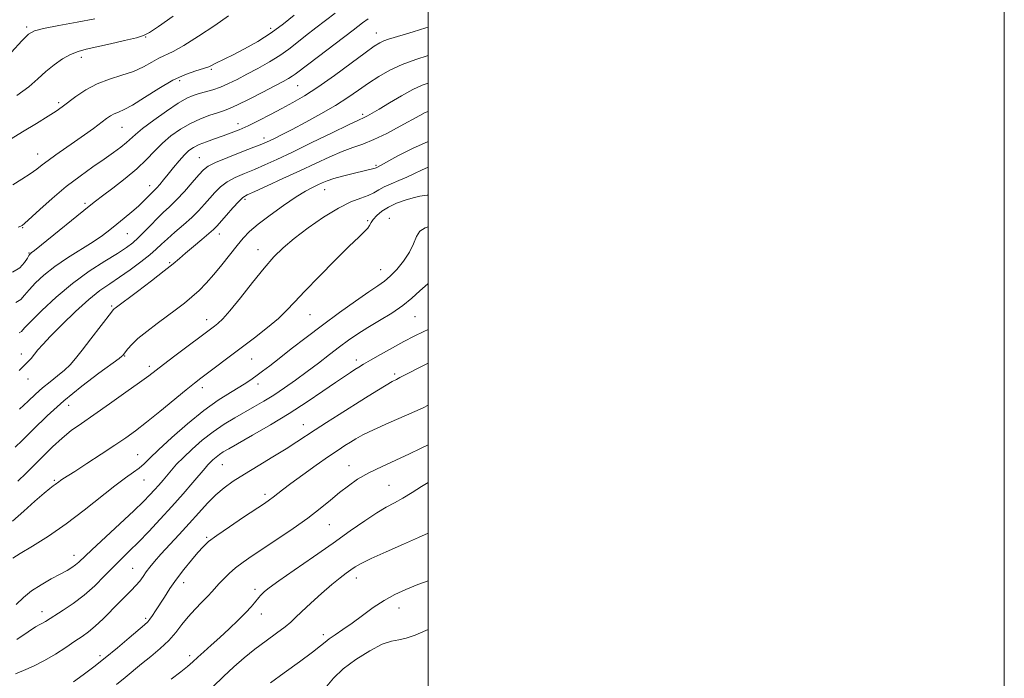
# Model space of a CAD drawing. Extents: x 2132300 to 2135200, y 309800 to 312700.
# Drawn here: x 2134858 to 2135200, y 311111 to 311339 of the extents above; entities that cross this region are included whole.
import ezdxf

# ---------------------------------------------------------------- set-up
doc = ezdxf.new("R2010")
doc.units = 0
doc.header["$MEASUREMENT"] = 0
for name, color, linetype, lineweight in [('CONTOUR INDEX', 41, 'Continuous', 13), ('CONTOUR INTERMEDIATE', 44, 'Continuous', 0), ('GRID LINE', 7, 'Continuous', 0), ('SPOT ELEVATION DTM', 2, 'Continuous', 13)]:
    doc.layers.add(name, color=color, linetype=linetype, lineweight=lineweight)

msp = doc.modelspace()

# ---------------------------------------------------------------- linework, layer by layer
at = {"layer": 'CONTOUR INDEX', "flags": 128}
for points, elevation in [([(2134884.29, 311339.597), (2134878.172, 311338.442), (2134871.76, 311337.242), (2134866.479, 311336.215), (2134863.285, 311335.413), (2134861.241, 311334.227), (2134858.941, 311331.882), (2134855.345, 311327.925)], 920), ([(2134979.191, 311339.57), (2134977.258, 311338.117), (2134973.962, 311335.597), (2134958.52, 311323.929), (2134953.855, 311320.347), (2134952.788, 311319.593), (2134951.557, 311318.85), (2134949.68, 311317.823), (2134946.739, 311316.268), (2134942.557, 311314.075), (2134937.912, 311311.678), (2134933.826, 311309.642), (2134931.012, 311308.371), (2134928.972, 311307.618), (2134926.902, 311306.972), (2134924.183, 311306.087), (2134920.931, 311304.863), (2134917.448, 311303.263), (2134914.001, 311301.272), (2134910.724, 311298.955), (2134907.719, 311296.396), (2134904.995, 311293.659), (2134902.199, 311290.715), (2134898.886, 311287.513), (2134894.818, 311284.085), (2134890.586, 311280.798), (2134886.991, 311278.1), (2134884.512, 311276.223), (2134882.358, 311274.523), (2134865.763, 311261.053), (2134863.294, 311259.079), (2134862.236, 311258.258), (2134861.903, 311258.016), (2134861.702, 311257.833), (2134861.402, 311257.403), (2134860.863, 311256.472), (2134859.919, 311254.913), (2134858.303, 311253.108), (2134855.722, 311251.564)], 930), ([(2135000, 311296.938), (2134994.507, 311294.588), (2134989.46, 311292.004), (2134983.4, 311288.636), (2134981.923, 311287.865), (2134981.644, 311287.743), (2134981.125, 311287.577), (2134980.213, 311287.339), (2134978.739, 311286.983), (2134973.538, 311285.747), (2134970.242, 311284.924), (2134967.243, 311284.097), (2134964.981, 311283.346), (2134963.241, 311282.633), (2134961.643, 311281.895), (2134959.815, 311281.024), (2134957.423, 311279.739), (2134954.136, 311277.717), (2134949.826, 311274.79), (2134945.165, 311271.424), (2134941.024, 311268.245), (2134938.024, 311265.681), (2134935.78, 311263.395), (2134933.655, 311260.852), (2134928.399, 311254.172), (2134925.61, 311250.762), (2134922.984, 311247.803), (2134920.48, 311245.258), (2134918, 311242.995), (2134915.438, 311240.871), (2134912.652, 311238.721), (2134905.916, 311233.723), (2134902.336, 311231.003), (2134899.269, 311228.513), (2134897.107, 311226.5), (2134895.733, 311224.978), (2134894.904, 311223.907), (2134893.949, 311222.636), (2134893.71, 311222.405), (2134892.723, 311221.655), (2134885.64, 311216.494), (2134879.736, 311212.024), (2134873.471, 311206.923), (2134867.707, 311201.714), (2134862.829, 311196.948), (2134859.101, 311193.186), (2134856.656, 311190.793)], 940), ([(2135000, 311231.745), (2134998.49, 311231.048), (2134995.107, 311229.395), (2134991.594, 311227.557), (2134987.568, 311225.345), (2134983.48, 311223.038), (2134979.99, 311221.03), (2134977.568, 311219.607), (2134975.923, 311218.61), (2134974.577, 311217.768), (2134973.061, 311216.805), (2134970.956, 311215.421), (2134967.854, 311213.309), (2134963.468, 311210.274), (2134958.005, 311206.564), (2134951.791, 311202.538), (2134945.233, 311198.555), (2134939.053, 311194.973), (2134930.788, 311190.309), (2134928.842, 311189.165), (2134927.551, 311188.299), (2134926.377, 311187.38), (2134925.279, 311186.425), (2134924.342, 311185.536), (2134923.56, 311184.718), (2134922.574, 311183.587), (2134918.329, 311178.598), (2134914.929, 311174.667), (2134911.045, 311170.274), (2134906.978, 311165.808), (2134903.007, 311161.574), (2134899.404, 311157.856), (2134896.341, 311154.815), (2134893.578, 311152.123), (2134890.774, 311149.331), (2134887.656, 311146.119), (2134884.23, 311142.697), (2134880.571, 311139.408), (2134876.806, 311136.543), (2134873.28, 311134.191), (2134867.103, 311130.327), (2134866.153, 311129.77), (2134865.176, 311129.262), (2134863.67, 311128.412), (2134861.1, 311126.78), (2134857.197, 311124.092)], 950), ([(2135000, 311161.032), (2134996.69, 311159.471), (2134991.436, 311157.127), (2134985.463, 311154.506), (2134980.215, 311152.148), (2134976.761, 311150.454), (2134974.676, 311149.25), (2134973.161, 311148.22), (2134971.51, 311147.052), (2134969.396, 311145.462), (2134966.584, 311143.17), (2134963.003, 311140.06), (2134959.244, 311136.672), (2134956.059, 311133.709), (2134953.935, 311131.657), (2134952.3, 311130.122), (2134950.315, 311128.493), (2134947.362, 311126.3), (2134943.704, 311123.633), (2134939.828, 311120.723), (2134936.111, 311117.742), (2134932.516, 311114.625), (2134928.896, 311111.249), (2134925.202, 311107.587)], 960)]:
    msp.add_lwpolyline(points, dxfattribs=dict(at, elevation=elevation))
at = {"layer": 'CONTOUR INTERMEDIATE', "flags": 128}
for points, elevation in [([(2134930.739, 311340.543), (2134925.894, 311337.284), (2134920.276, 311333.521), (2134915.148, 311330.251), (2134911.449, 311328.196), (2134906.555, 311325.908), (2134904.078, 311324.506), (2134901.17, 311322.881), (2134897.718, 311321.308), (2134893.685, 311319.965), (2134889.346, 311318.638), (2134885.056, 311317.018), (2134881.134, 311314.915), (2134877.746, 311312.624), (2134872.953, 311308.987), (2134870.9, 311307.546), (2134868.089, 311305.728), (2134864.009, 311303.193), (2134859.223, 311300.27), (2134850.664, 311295.12)], 924), ([(2134953.43, 311340.811), (2134949.746, 311337.814), (2134945.484, 311334.688), (2134940.84, 311331.739), (2134936.284, 311329.154), (2134932.355, 311327.093), (2134929.459, 311325.655), (2134926.073, 311324.037), (2134925.005, 311323.484), (2134923.823, 311322.937), (2134922.064, 311322.314), (2134919.366, 311321.497), (2134915.762, 311320.231), (2134911.382, 311318.232), (2134906.449, 311315.385), (2134901.555, 311312.268), (2134897.383, 311309.632), (2134894.432, 311308.022), (2134892.459, 311307.171), (2134891.038, 311306.605), (2134889.764, 311305.911), (2134888.313, 311304.905), (2134883.773, 311301.521), (2134880.646, 311299.236), (2134877.266, 311296.824), (2134870.758, 311292.314), (2134868.092, 311290.411), (2134866, 311288.805), (2134864.093, 311287.321), (2134861.859, 311285.733), (2134858.963, 311283.884), (2134855.773, 311281.899)], 926), ([(2134911.526, 311340.496), (2134906.394, 311336.92), (2134903.295, 311334.814), (2134901.23, 311333.745), (2134898.697, 311332.993), (2134894.626, 311332.003), (2134889.684, 311330.86), (2134884.97, 311329.812), (2134881.31, 311329.014), (2134878.442, 311328.248), (2134875.832, 311327.206), (2134873.061, 311325.651), (2134870.171, 311323.634), (2134867.321, 311321.281), (2134864.545, 311318.698), (2134861.378, 311315.906), (2134857.229, 311312.911)], 922), ([(2134967.754, 311341.549), (2134960.987, 311336.388), (2134957.464, 311333.638), (2134954.442, 311331.198), (2134951.624, 311328.986), (2134948.541, 311326.822), (2134944.871, 311324.584), (2134940.901, 311322.364), (2134937.066, 311320.31), (2134933.7, 311318.544), (2134930.726, 311317.074), (2134927.96, 311315.883), (2134925.273, 311314.944), (2134922.73, 311314.196), (2134920.449, 311313.571), (2134918.431, 311312.944), (2134916.217, 311311.967), (2134913.23, 311310.237), (2134909.155, 311307.536), (2134904.713, 311304.392), (2134900.884, 311301.519), (2134898.365, 311299.442), (2134895.244, 311296.575), (2134893.321, 311295.012), (2134890.78, 311293.124), (2134887.554, 311290.853), (2134883.622, 311288.145), (2134879.152, 311284.969), (2134874.358, 311281.3), (2134869.513, 311277.231), (2134865.135, 311273.327), (2134859.909, 311268.549), (2134859.11, 311267.853), (2134858.878, 311267.675), (2134858.638, 311267.55), (2134857.631, 311267.171)], 928), ([(2135000, 311336.687), (2134999.168, 311336.388), (2134997.007, 311335.703), (2134994.765, 311335.02), (2134992.482, 311334.338), (2134988.138, 311333.071), (2134986.235, 311332.491), (2134984.607, 311331.923), (2134983.182, 311331.26), (2134981.302, 311330.059), (2134978.164, 311327.79), (2134973.281, 311324.166), (2134967.443, 311319.875), (2134961.752, 311315.846), (2134957.042, 311312.778), (2134953.051, 311310.449), (2134949.247, 311308.406), (2134945.24, 311306.306), (2134941.222, 311304.249), (2134937.526, 311302.444), (2134934.38, 311301.037), (2134931.58, 311299.921), (2134928.815, 311298.924), (2134925.881, 311297.912), (2134922.991, 311296.889), (2134920.468, 311295.896), (2134918.521, 311294.93), (2134916.929, 311293.804), (2134915.358, 311292.291), (2134913.562, 311290.254), (2134911.645, 311287.928), (2134909.797, 311285.641), (2134908.179, 311283.671), (2134906.834, 311282.083), (2134905.777, 311280.892), (2134904.989, 311280.069), (2134903.568, 311278.656), (2134902.572, 311277.606), (2134901.214, 311276.221), (2134899.395, 311274.507), (2134897.082, 311272.5), (2134894.495, 311270.356), (2134891.918, 311268.261), (2134889.511, 311266.329), (2134886.924, 311264.383), (2134883.68, 311262.173), (2134874.838, 311256.576), (2134870.37, 311253.535), (2134866.632, 311250.597), (2134863.691, 311247.888), (2134861.496, 311245.513), (2134859.919, 311243.564), (2134858.539, 311242.071), (2134856.862, 311241.048)], 932), ([(2135000, 311326.822), (2134995.66, 311325.465), (2134990.928, 311323.708), (2134986.654, 311321.708), (2134982.827, 311319.522), (2134979.283, 311317.208), (2134975.827, 311314.8), (2134972.132, 311312.252), (2134967.838, 311309.499), (2134962.773, 311306.54), (2134957.518, 311303.65), (2134952.842, 311301.17), (2134949.337, 311299.355), (2134946.886, 311298.12), (2134945.193, 311297.293), (2134943.882, 311296.681), (2134942.256, 311296), (2134939.533, 311294.942), (2134935.278, 311293.322), (2134930.418, 311291.442), (2134926.224, 311289.725), (2134923.596, 311288.432), (2134921.959, 311287.175), (2134920.368, 311285.405), (2134918.111, 311282.764), (2134915.396, 311279.659), (2134912.663, 311276.691), (2134910.245, 311274.296), (2134908.059, 311272.269), (2134905.915, 311270.243), (2134903.679, 311267.96), (2134901.444, 311265.608), (2134899.36, 311263.484), (2134897.452, 311261.762), (2134895.244, 311260.12), (2134892.135, 311258.117), (2134887.714, 311255.389), (2134882.336, 311251.902), (2134876.544, 311247.704), (2134870.883, 311242.962), (2134865.896, 311238.323), (2134862.128, 311234.554), (2134859.918, 311232.215), (2134858.775, 311231.034), (2134858.002, 311230.531)], 934), ([(2135000, 311317.214), (2134997.913, 311316.498), (2134994.644, 311315.001), (2134990.688, 311312.834), (2134986.573, 311310.401), (2134983.007, 311308.236), (2134980.523, 311306.75), (2134978.966, 311305.86), (2134978.003, 311305.363), (2134975.632, 311304.293), (2134972.307, 311302.718), (2134966.621, 311299.961), (2134959.652, 311296.567), (2134952.895, 311293.3), (2134947.506, 311290.751), (2134943.279, 311288.832), (2134939.664, 311287.287), (2134936.234, 311285.881), (2134933.033, 311284.474), (2134930.223, 311282.946), (2134927.909, 311281.211), (2134925.955, 311279.298), (2134924.163, 311277.269), (2134922.343, 311275.164), (2134920.317, 311272.948), (2134917.914, 311270.563), (2134915.062, 311268.002), (2134912.103, 311265.463), (2134909.48, 311263.192), (2134907.459, 311261.334), (2134905.613, 311259.61), (2134903.335, 311257.638), (2134900.207, 311255.163), (2134896.544, 311252.434), (2134892.846, 311249.825), (2134889.454, 311247.552), (2134886.06, 311245.177), (2134882.198, 311242.102), (2134877.614, 311237.98), (2134872.914, 311233.454), (2134868.918, 311229.418), (2134866.223, 311226.54), (2134864.537, 311224.584), (2134863.345, 311223.091), (2134862.145, 311221.625), (2134860.494, 311219.861), (2134857.961, 311217.5)], 936), ([(2135000, 311307.433), (2134998.97, 311306.997), (2134997.076, 311306.005), (2134990.283, 311302.241), (2134985.657, 311299.791), (2134981.15, 311297.614), (2134977.303, 311296.063), (2134973.803, 311294.843), (2134970.124, 311293.49), (2134965.837, 311291.647), (2134960.917, 311289.359), (2134955.439, 311286.772), (2134949.602, 311284.069), (2134944.111, 311281.57), (2134939.795, 311279.632), (2134937.19, 311278.441), (2134935.647, 311277.506), (2134934.223, 311276.168), (2134932.223, 311273.99), (2134929.951, 311271.421), (2134926.6, 311267.586), (2134925.44, 311266.401), (2134923.845, 311264.988), (2134921.391, 311262.934), (2134918.495, 311260.528), (2134915.783, 311258.241), (2134913.638, 311256.363), (2134911.46, 311254.483), (2134908.41, 311252.012), (2134903.99, 311248.61), (2134899.09, 311244.916), (2134891.353, 311239.139), (2134890.961, 311238.828), (2134890.691, 311238.55), (2134890.055, 311237.743), (2134882.907, 311228.421), (2134879.924, 311224.561), (2134877.608, 311221.632), (2134875.697, 311219.432), (2134873.734, 311217.533), (2134871.381, 311215.579), (2134868.775, 311213.523), (2134866.17, 311211.392), (2134863.717, 311209.185), (2134861.146, 311206.788), (2134858.085, 311204.06)], 938), ([(2135000, 311288.004), (2134997.684, 311287.017), (2134995.224, 311285.818), (2134992.605, 311284.571), (2134989.819, 311283.391), (2134987.096, 311282.278), (2134984.719, 311281.206), (2134982.854, 311280.157), (2134981.17, 311279.147), (2134979.215, 311278.199), (2134976.599, 311277.259), (2134973.177, 311275.965), (2134968.863, 311273.874), (2134963.714, 311270.726), (2134958.344, 311266.985), (2134953.506, 311263.298), (2134949.709, 311260.088), (2134946.473, 311256.88), (2134943.074, 311252.98), (2134939.029, 311247.989), (2134934.825, 311242.703), (2134931.192, 311238.218), (2134928.668, 311235.342), (2134927.028, 311233.745), (2134925.859, 311232.81), (2134912.055, 311222.521), (2134908.109, 311219.561), (2134902.975, 311215.662), (2134899.793, 311213.325), (2134895.009, 311209.891), (2134889.353, 311205.884), (2134883.938, 311202.099), (2134879.606, 311199.11), (2134876.106, 311196.591), (2134872.918, 311193.998), (2134869.641, 311190.941), (2134866.356, 311187.657), (2134863.266, 311184.542), (2134860.455, 311181.827), (2134857.532, 311179.088)], 942), ([(2135000, 311278.299), (2134999.679, 311278.289), (2134997.138, 311278.002), (2134994.736, 311277.46), (2134991.981, 311276.614), (2134989.047, 311275.504), (2134986.28, 311274.187), (2134983.969, 311272.738), (2134982.182, 311271.275), (2134980.933, 311269.935), (2134980.18, 311268.808), (2134979.651, 311267.816), (2134979.022, 311266.84), (2134977.941, 311265.676), (2134975.958, 311263.795), (2134972.598, 311260.582), (2134967.668, 311255.727), (2134962.106, 311250.128), (2134957.13, 311244.983), (2134953.593, 311241.168), (2134950.876, 311238.259), (2134947.997, 311235.509), (2134944.214, 311232.338), (2134939.745, 311228.84), (2134935.054, 311225.276), (2134921.067, 311214.767), (2134918.892, 311213.08), (2134915.986, 311210.737), (2134906.854, 311203.246), (2134902.187, 311199.478), (2134898.41, 311196.549), (2134895.011, 311194.09), (2134891.194, 311191.496), (2134886.46, 311188.366), (2134881.506, 311185.133), (2134877.331, 311182.436), (2134873.22, 311179.825), (2134872.41, 311179.295), (2134871.763, 311178.823), (2134870.558, 311177.906), (2134869.867, 311177.417), (2134868.715, 311176.538), (2134866.667, 311174.848), (2134863.469, 311172.087), (2134859.59, 311168.653), (2134855.679, 311165.104)], 944), ([(2135000, 311267.28), (2134998.917, 311267), (2134997.146, 311265.841), (2134995.918, 311263.927), (2134994.866, 311261.405), (2134993.501, 311258.497), (2134991.49, 311255.444), (2134989.111, 311252.561), (2134986.799, 311250.179), (2134984.795, 311248.462), (2134982.571, 311246.884), (2134979.406, 311244.752), (2134974.808, 311241.561), (2134969.21, 311237.566), (2134963.273, 311233.212), (2134957.592, 311228.912), (2134952.491, 311224.966), (2134948.231, 311221.638), (2134944.978, 311219.113), (2134942.539, 311217.245), (2134940.627, 311215.804), (2134938.937, 311214.56), (2134937.083, 311213.292), (2134934.661, 311211.78), (2134931.345, 311209.801), (2134927.135, 311207.128), (2134922.11, 311203.533), (2134916.479, 311198.974), (2134910.957, 311194.146), (2134906.387, 311189.932), (2134903.349, 311186.984), (2134901.364, 311185.031), (2134899.689, 311183.571), (2134897.659, 311182.115), (2134894.916, 311180.217), (2134891.179, 311177.441), (2134880.525, 311168.909), (2134874.326, 311164.197), (2134868.145, 311159.937), (2134862.605, 311156.419), (2134858.371, 311153.867), (2134855.812, 311152.304)], 946), ([(2135000, 311247.616), (2134999.886, 311247.532), (2134997.111, 311245.084), (2134994.369, 311242.575), (2134991.205, 311240.007), (2134987.328, 311237.397), (2134983.101, 311234.832), (2134979.052, 311232.415), (2134975.557, 311230.195), (2134972.398, 311228.012), (2134969.207, 311225.655), (2134965.698, 311222.971), (2134961.909, 311220.056), (2134957.961, 311217.064), (2134953.974, 311214.143), (2134950.072, 311211.401), (2134946.378, 311208.941), (2134942.965, 311206.817), (2134939.691, 311204.903), (2134932.841, 311201.028), (2134929.145, 311198.791), (2134925.352, 311196.208), (2134921.569, 311193.248), (2134918.033, 311190.169), (2134915.013, 311187.304), (2134912.691, 311184.902), (2134910.902, 311182.884), (2134907.95, 311179.37), (2134906.504, 311177.686), (2134905.023, 311176.009), (2134903.391, 311174.236), (2134901.153, 311171.963), (2134897.77, 311168.706), (2134892.995, 311164.244), (2134883.237, 311155.201), (2134878.711, 311150.93), (2134877.586, 311149.967), (2134876.344, 311149.088), (2134874.663, 311148.075), (2134872.295, 311146.777), (2134869.133, 311145.09), (2134865.606, 311143.094), (2134862.279, 311140.913), (2134859.523, 311138.632), (2134856.935, 311136.178)], 948), ([(2135000, 311219.974), (2134996.253, 311218.127), (2134993.436, 311216.685), (2134990.209, 311214.972), (2134989.019, 311214.376), (2134987.555, 311213.615), (2134985.386, 311212.378), (2134982.203, 311210.448), (2134978.211, 311207.963), (2134969.107, 311202.233), (2134964.66, 311199.408), (2134960.73, 311196.866), (2134954.384, 311192.639), (2134950.742, 311190.3), (2134946.101, 311187.442), (2134940.998, 311184.35), (2134936.218, 311181.439), (2134932.347, 311178.991), (2134929.181, 311176.75), (2134926.32, 311174.325), (2134923.418, 311171.414), (2134920.357, 311168.055), (2134917.073, 311164.375), (2134913.577, 311160.536), (2134907.227, 311153.632), (2134905.019, 311151.143), (2134903.406, 311149.208), (2134902.146, 311147.557), (2134901.014, 311145.962), (2134899.857, 311144.369), (2134898.541, 311142.769), (2134896.945, 311141.118), (2134895.007, 311139.249), (2134892.678, 311136.965), (2134887.124, 311131.252), (2134884.451, 311128.656), (2134882.136, 311126.71), (2134879.903, 311125.118), (2134877.356, 311123.428), (2134874.207, 311121.317), (2134870.594, 311118.978), (2134866.762, 311116.735), (2134862.967, 311114.846), (2134859.507, 311113.323), (2134856.696, 311112.117)], 952), ([(2135000, 311205.393), (2134998.208, 311204.516), (2134992.438, 311201.917), (2134986.361, 311199.26), (2134981.068, 311196.906), (2134977.362, 311195.118), (2134974.885, 311193.761), (2134972.993, 311192.599), (2134971.08, 311191.386), (2134968.702, 311189.826), (2134965.454, 311187.612), (2134961.151, 311184.593), (2134956.481, 311181.253), (2134952.352, 311178.233), (2134949.444, 311176.022), (2134946.205, 311173.436), (2134944.958, 311172.509), (2134943.201, 311171.31), (2134935.937, 311166.503), (2134930.988, 311163.189), (2134926.644, 311160.194), (2134923.759, 311158.03), (2134921.843, 311156.279), (2134920.073, 311154.294), (2134917.819, 311151.593), (2134915.23, 311148.37), (2134912.651, 311144.986), (2134910.366, 311141.756), (2134908.412, 311138.808), (2134905.399, 311134.067), (2134904.289, 311132.357), (2134903.406, 311131.092), (2134902.635, 311130.18), (2134901.513, 311129.146), (2134896.207, 311124.628), (2134892.111, 311121.172), (2134887.835, 311117.649), (2134883.891, 311114.535), (2134880.288, 311111.815), (2134876.909, 311109.354)], 954), ([(2135000, 311191.693), (2134997.336, 311190.33), (2134993.529, 311188.493), (2134983.972, 311184.175), (2134979.349, 311181.909), (2134975.524, 311179.698), (2134972.288, 311177.463), (2134969.26, 311175.084), (2134966.078, 311172.454), (2134962.468, 311169.519), (2134958.177, 311166.237), (2134953.106, 311162.637), (2134947.778, 311159.022), (2134938.91, 311153.131), (2134935.767, 311150.955), (2134933.165, 311148.964), (2134930.88, 311146.959), (2134928.919, 311145.031), (2134927.34, 311143.343), (2134924.987, 311140.681), (2134923.519, 311139.128), (2134921.467, 311137.072), (2134919.066, 311134.616), (2134916.673, 311131.95), (2134914.527, 311129.232), (2134912.408, 311126.488), (2134909.977, 311123.716), (2134907.009, 311120.926), (2134903.741, 311118.193), (2134900.522, 311115.607), (2134894.771, 311110.896), (2134891.758, 311108.481)], 956), ([(2135000, 311178.546), (2134997.712, 311177.128), (2134994.487, 311175.072), (2134991.261, 311173.102), (2134988.347, 311171.499), (2134985.451, 311169.951), (2134982.128, 311167.995), (2134978, 311165.262), (2134972.959, 311161.742), (2134966.964, 311157.52), (2134960.17, 311152.785), (2134953.512, 311148.167), (2134948.125, 311144.404), (2134944.822, 311142.023), (2134943.151, 311140.714), (2134942.343, 311139.954), (2134941.745, 311139.297), (2134941.164, 311138.598), (2134939.718, 311136.77), (2134938.52, 311135.378), (2134936.671, 311133.42), (2134934.025, 311130.799), (2134930.882, 311127.801), (2134927.652, 311124.804), (2134924.689, 311122.124), (2134922.113, 311119.826), (2134919.989, 311117.908), (2134918.275, 311116.31), (2134916.51, 311114.732), (2134914.125, 311112.813), (2134910.778, 311110.334)], 958), ([(2135000, 311144.417), (2134996.394, 311143.121), (2134992.197, 311141.474), (2134988.387, 311139.723), (2134984.699, 311137.646), (2134980.939, 311135.116), (2134977.197, 311132.371), (2134973.634, 311129.739), (2134970.412, 311127.492), (2134967.694, 311125.672), (2134965.642, 311124.262), (2134964.225, 311123.149), (2134962.634, 311121.824), (2134959.863, 311119.681), (2134955.309, 311116.365), (2134949.971, 311112.524), (2134945.249, 311109.055)], 962), ([(2135000, 311127.552), (2134999.189, 311127.212), (2134995.484, 311125.617), (2134992.409, 311124.501), (2134989.866, 311123.969), (2134987.304, 311123.494), (2134984.058, 311122.393), (2134979.72, 311120.177), (2134974.905, 311117.156), (2134970.486, 311113.836), (2134967.144, 311110.666), (2134964.799, 311107.86)], 964)]:
    msp.add_lwpolyline(points, dxfattribs=dict(at, elevation=elevation))
at = {"layer": 'GRID LINE', "flags": 128}
for points in [[(2132300, 309800), (2135200, 309800), (2135200, 312700), (2132300, 312700), (2132300, 309800)], [(2132500, 310000), (2135000, 310000), (2135000, 312500), (2132500, 312500), (2132500, 310000)]]:
    msp.add_lwpolyline(points, dxfattribs=at)
at = {"layer": 'SPOT ELEVATION DTM'}
for p in [(2134860.6, 311336.76, 919.7), (2134945.29, 311336.22, 925.5), (2134901.97, 311333.2, 922.1), (2134982.01, 311334.69, 931.3), (2134879.65, 311326.2, 922.5), (2134924.73, 311322.01, 926.2), (2134913.68, 311318.04, 926.5), (2134954.7, 311316.34, 930.9), (2134871.77, 311310.39, 923.7), (2134977.27, 311306.38, 935.7), (2134893.73, 311301.92, 926.9), (2134933.94, 311303.18, 931.4), (2134943.04, 311298.18, 933.5), (2134864.43, 311292.62, 925.3), (2134920.59, 311291.34, 933.1), (2134981.85, 311288.64, 939.8), (2134903.31, 311281.68, 931.4), (2134964.04, 311280.29, 940.7), (2134880.88, 311275.44, 929.7), (2134936.37, 311276.93, 938.3), (2134859.18, 311267.06, 928.1), (2134979.03, 311269.42, 943.8), (2134986.56, 311270.34, 945.2), (2134895.62, 311264.96, 932.9), (2134927.46, 311264.81, 938.6), (2134861.48, 311258.24, 929.9), (2134940.9, 311259.46, 941.3), (2134910.27, 311254.88, 937.8), (2134983.46, 311252.46, 945.2), (2134890.13, 311239.86, 937.8), (2134958.93, 311236.85, 944.9), (2134923.1, 311235.07, 941.4), (2134995.43, 311236.12, 948.9), (2134858.8, 311223.17, 935.4), (2134894.65, 311222.54, 940.1), (2134938.71, 311221.49, 944.9), (2134975.07, 311221.1, 949.5), (2134903.24, 311218.88, 941.6), (2134988.42, 311216.2, 951.7), (2134861.06, 311214.52, 936.6), (2134940.97, 311212.79, 946.5), (2134921.58, 311211.54, 944.5), (2134875.24, 311205.35, 940.8), (2134956.68, 311198.64, 951.3), (2134899.13, 311188.23, 945.1), (2134928.54, 311184.74, 950.9), (2134972.51, 311184.44, 955.3), (2134870.22, 311179.3, 943.8), (2134901.41, 311179.45, 946.8), (2134986.35, 311177.56, 957.1), (2134943.31, 311174.44, 953.6), (2134965.68, 311163.96, 956.9), (2134923.07, 311159.55, 953.8), (2134877, 311153.32, 947.4), (2134897.42, 311148.82, 951.1), (2134975.02, 311145.43, 960.6), (2134915.16, 311143.83, 954.6), (2134939.83, 311141.49, 957.6), (2134989.86, 311134.98, 962.7), (2134865.97, 311133.68, 949.4), (2134901.93, 311131.42, 953.7), (2134942.07, 311132.92, 958.6), (2134963.56, 311125.7, 961.6), (2134886.08, 311118.45, 953.6), (2134917.23, 311118.44, 957.6)]:
    msp.add_point(p, dxfattribs=at)

doc.saveas('drawing.dxf')
